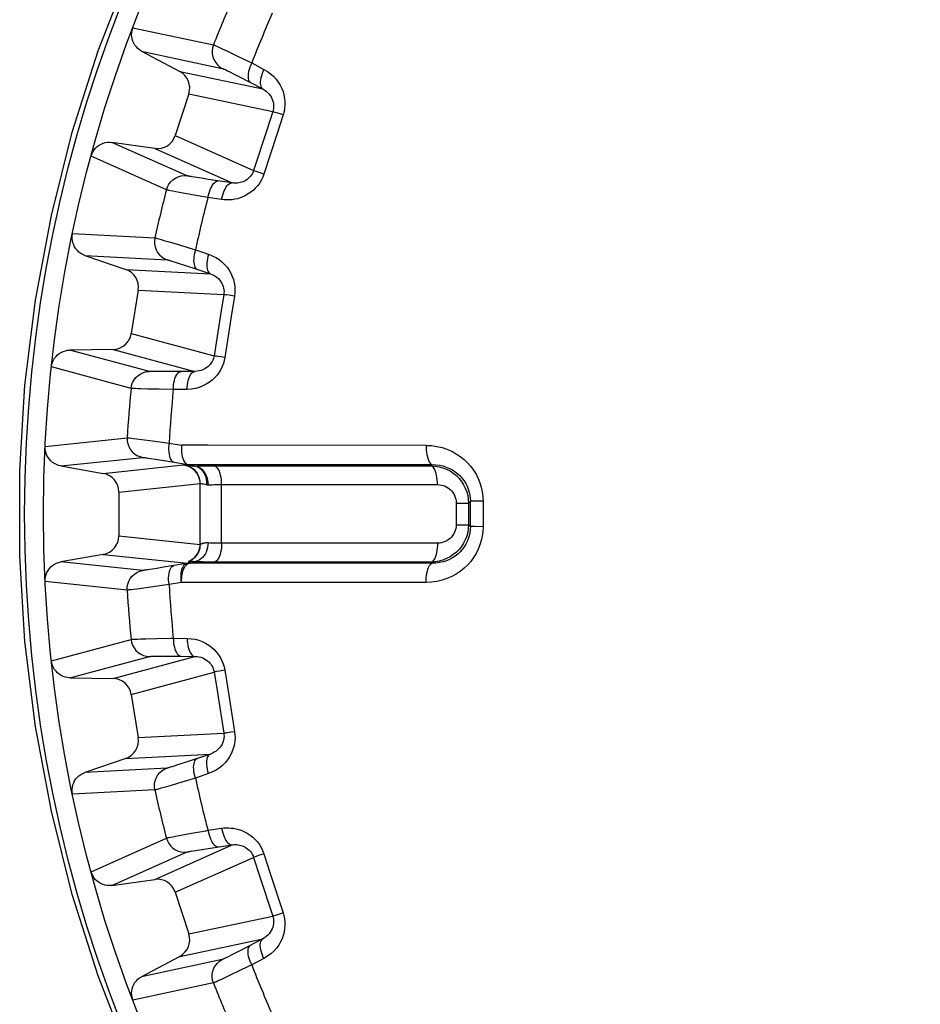
# Model space of a CAD drawing. Units: millimetres. Extents: x -110 to 12, y 0 to 72.
# Drawn here: x -18 to -13, y 12 to 17 of the extents above; entities that cross this region are included whole.
import ezdxf

# ---------------------------------------------------------------- set-up
doc = ezdxf.new("R2010")
doc.units = ezdxf.units.MM
doc.header["$LTSCALE"] = 16.335
doc.layers.get('0').update_dxf_attribs({"linetype": 'CONTINUOUS'})

msp = doc.modelspace()

# ---------------------------------------------------------------- linework, layer by layer
at = {"color": 253, "linetype": 'CONTINUOUS'}
for p, q in [((-16.9478, 16.6998), (-16.5201, 16.6094)), ((-16.5081, 16.6044), (-16.4995, 16.6005)), ((-16.9014, 16.576), (-16.474, 16.4846)), ((-16.4995, 16.6005), (-16.4883, 16.5954)), ((-16.4883, 16.5954), (-16.4745, 16.5889)), ((-16.4745, 16.5889), (-16.4491, 16.5768)), ((-16.4491, 16.5768), (-16.3972, 16.5518)), ((-16.3177, 16.5132), (-16.2526, 16.4792)), ((-16.6991, 16.4683), (-16.259, 16.3752)), ((-16.4547, 16.476), (-16.4454, 16.4714)), ((-16.4454, 16.4714), (-16.4342, 16.4658)), ((-16.4342, 16.4658), (-16.4141, 16.4556)), ((-16.4141, 16.4556), (-16.3826, 16.4395)), ((-16.3826, 16.4395), (-16.3319, 16.4132)), ((-16.3319, 16.4132), (-16.259, 16.3752)), ((-16.651, 16.3492), (-16.2061, 16.255)), ((-16.2061, 16.255), (-16.2399, 16.151)), ((-16.1789, 16.247), (-16.1929, 16.2513)), ((-16.151, 16.2383), (-16.185, 16.1336)), ((-16.2399, 16.151), (-16.3075, 15.943)), ((-16.6592, 15.9147), (-17.0587, 16.092)), ((-16.7228, 16.1283), (-16.3075, 15.943)), ((-16.185, 16.1336), (-16.2531, 15.9242)), ((-16.8317, 16.0602), (-16.4209, 15.8768)), ((-16.7698, 15.8409), (-17.169, 16.0191)), ((-16.2531, 15.9242), (-16.2724, 15.9306)), ((-16.6082, 15.9053), (-16.6217, 15.9075)), ((-16.5845, 15.9015), (-16.6082, 15.9053)), ((-16.5486, 15.8959), (-16.5845, 15.9015)), ((-16.4209, 15.8768), (-16.5486, 15.8959)), ((-16.7352, 15.8334), (-16.7475, 15.8358)), ((-16.72, 15.8305), (-16.7352, 15.8334)), ((-16.6817, 15.8234), (-16.72, 15.8305)), ((-16.6232, 15.8128), (-16.6817, 15.8234)), ((-16.5495, 15.7997), (-16.6232, 15.8128)), ((-16.4769, 15.7889), (-16.5495, 15.7997)), ((-17.2677, 15.608), (-16.8311, 15.5856)), ((-16.8184, 15.5826), (-16.8094, 15.5801)), ((-16.8094, 15.5801), (-16.7975, 15.5768)), ((-16.7975, 15.5768), (-16.7828, 15.5725)), ((-16.7828, 15.5725), (-16.7559, 15.5646)), ((-16.7559, 15.5646), (-16.7007, 15.548)), ((-16.6161, 15.5223), (-16.5465, 15.4989)), ((-17.2025, 15.493), (-16.7661, 15.4696)), ((-16.7456, 15.4641), (-16.7357, 15.461)), ((-16.7357, 15.461), (-16.7238, 15.4573)), ((-16.7238, 15.4573), (-16.7023, 15.4504)), ((-16.9858, 15.4183), (-16.5365, 15.3952)), ((-16.7023, 15.4504), (-16.6687, 15.4394)), ((-16.6687, 15.4394), (-16.6145, 15.4214)), ((-16.6145, 15.4214), (-16.5365, 15.3952)), ((-16.9197, 15.3081), (-16.4655, 15.2847)), ((-16.4655, 15.2847), (-16.4826, 15.1767)), ((-16.4374, 15.2811), (-16.4519, 15.2832)), ((-16.4085, 15.2768), (-16.4257, 15.1681)), ((-16.4826, 15.1767), (-16.5169, 14.9607)), ((-16.4257, 15.1681), (-16.4602, 14.9506)), ((-16.956, 15.0788), (-16.5169, 14.9607)), ((-16.8598, 14.8778), (-17.2821, 14.9904)), ((-17.0529, 14.9945), (-16.6185, 14.8776)), ((-16.4602, 14.9506), (-16.4802, 14.954)), ((-16.9575, 14.7875), (-17.3796, 14.9011)), ((-16.8079, 14.8764), (-16.8216, 14.8765)), ((-16.784, 14.8764), (-16.8079, 14.8764)), ((-16.7477, 14.8765), (-16.784, 14.8764)), ((-16.6185, 14.8776), (-16.7477, 14.8765)), ((-16.9221, 14.7856), (-16.9346, 14.786)), ((-16.9067, 14.7851), (-16.9221, 14.7856)), ((-16.8677, 14.784), (-16.9067, 14.7851)), ((-16.8083, 14.7827), (-16.8677, 14.784)), ((-16.7334, 14.7813), (-16.8083, 14.7827)), ((-16.66, 14.7821), (-16.7334, 14.7813)), ((-17.4128, 14.4797), (-16.9781, 14.5258)), ((-16.9651, 14.5248), (-16.9558, 14.5238)), ((-16.9558, 14.5238), (-16.9435, 14.5223)), ((-16.9435, 14.5223), (-16.9284, 14.5204)), ((-16.9284, 14.5204), (-16.9005, 14.5168)), ((-16.9005, 14.5168), (-16.8434, 14.5091)), ((-16.7558, 14.4969), (-16.69, 14.4858)), ((-16.5501, 14.4857), (-16.69, 14.4858)), ((-15.3926, 14.4853), (-16.5501, 14.4857)), ((-17.3304, 14.3762), (-16.8957, 14.4214)), ((-16.8747, 14.4192), (-16.8644, 14.4177)), ((-16.8644, 14.4177), (-16.852, 14.4158)), ((-16.852, 14.4158), (-16.8297, 14.4124)), ((-16.8297, 14.4124), (-16.7948, 14.4068)), ((-17.1047, 14.3364), (-16.6805, 14.3814)), ((-16.7948, 14.4068), (-16.7385, 14.3975)), ((-16.7385, 14.3975), (-16.6569, 14.3837)), ((-16.6562, 14.3836), (-15.3598, 14.3831)), ((-16.635, 14.3773), (-16.6193, 14.3749)), ((-16.5374, 14.3772), (-15.3659, 14.3771)), ((-15.3598, 14.3831), (-15.3659, 14.3771)), ((-17.0222, 14.2379), (-16.5909, 14.2836)), ((-16.5909, 13.96), (-16.5909, 14.2836)), ((-16.4902, 14.2774), (-15.3327, 14.2773)), ((-16.4769, 13.9662), (-16.4769, 14.2775)), ((-15.2336, 14.1793), (-15.1682, 14.1793)), ((-15.2336, 14.1793), (-15.2336, 14.0643)), ((-15.1581, 14.1891), (-15.1682, 14.1793)), ((-15.1682, 14.1793), (-15.1682, 14.0643)), ((-15.1581, 14.0545), (-15.1581, 14.1891)), ((-15.142, 14.1894), (-15.1533, 14.1893)), ((-15.0911, 14.1896), (-15.0911, 14.054)), ((-15.2336, 14.0643), (-15.1682, 14.0643)), ((-15.1682, 14.0643), (-15.1581, 14.0545)), ((-15.0911, 14.054), (-15.1341, 14.0542)), ((-17.0222, 14.0057), (-16.5909, 13.96)), ((-17.1047, 13.9072), (-16.6586, 13.86)), ((-16.8957, 13.8222), (-17.3304, 13.8674)), ((-16.7847, 13.8385), (-16.8206, 13.8327)), ((-16.6639, 13.8587), (-16.7847, 13.8385)), ((-16.6639, 13.8587), (-16.6586, 13.86)), ((-16.6503, 13.8709), (-16.6504, 13.8713)), ((-16.6501, 13.8683), (-16.6502, 13.8686)), ((-16.6502, 13.8684), (-16.6502, 13.8686)), ((-16.6491, 13.8601), (-16.6432, 13.8615)), ((-15.3598, 13.8606), (-16.6491, 13.8601)), ((-16.6473, 13.8718), (-16.646, 13.8727)), ((-16.6255, 13.8678), (-16.6249, 13.8681)), ((-15.3659, 13.8665), (-15.3598, 13.8606)), ((-16.8442, 13.829), (-16.8578, 13.8269)), ((-16.8206, 13.8327), (-16.8442, 13.829)), ((-16.9781, 13.7178), (-17.4128, 13.764)), ((-16.8299, 13.7364), (-16.8889, 13.7284)), ((-16.7558, 13.7467), (-16.8299, 13.7364)), ((-16.69, 13.7578), (-16.7558, 13.7467)), ((-16.2634, 13.758), (-16.69, 13.7578)), ((-15.3926, 13.7583), (-16.2634, 13.758)), ((-16.9428, 13.7214), (-16.9553, 13.7199)), ((-16.9275, 13.7233), (-16.9428, 13.7214)), ((-16.8889, 13.7284), (-16.9275, 13.7233)), ((-17.3796, 13.3425), (-16.9575, 13.4561)), ((-16.9445, 13.4571), (-16.9351, 13.4576)), ((-16.9351, 13.4576), (-16.9228, 13.458)), ((-16.9228, 13.458), (-16.9075, 13.4585)), ((-16.9075, 13.4585), (-16.8795, 13.4593)), ((-16.8795, 13.4593), (-16.8218, 13.4606)), ((-16.7334, 13.4623), (-16.66, 13.4616)), ((-16.8387, 13.3669), (-16.8283, 13.3671)), ((-16.8283, 13.3671), (-16.8158, 13.3672)), ((-16.8158, 13.3672), (-16.7932, 13.3673)), ((-16.7932, 13.3673), (-16.7578, 13.3672)), ((-16.7578, 13.3672), (-16.7007, 13.3668)), ((-17.2821, 13.2532), (-16.8598, 13.3659)), ((-17.0529, 13.2492), (-16.6185, 13.366)), ((-16.7007, 13.3668), (-16.6185, 13.366)), ((-16.956, 13.1648), (-16.5169, 13.2829)), ((-16.5169, 13.2829), (-16.4997, 13.1749)), ((-16.489, 13.2881), (-16.5034, 13.2856)), ((-16.4602, 13.293), (-16.4429, 13.1843)), ((-16.4997, 13.1749), (-16.4655, 12.9589)), ((-16.4429, 13.1843), (-16.4085, 12.9668)), ((-16.9197, 12.9355), (-16.4655, 12.9589)), ((-16.4085, 12.9668), (-16.4286, 12.9638)), ((-16.9858, 12.8253), (-16.5365, 12.8485)), ((-16.5365, 12.8485), (-16.659, 12.8074)), ((-16.6935, 12.7961), (-16.7163, 12.7887)), ((-16.659, 12.8074), (-16.6935, 12.7961)), ((-16.7661, 12.774), (-17.2025, 12.7506)), ((-16.7163, 12.7887), (-16.7294, 12.7846)), ((-16.5465, 12.7447), (-16.6161, 12.7213)), ((-16.6877, 12.6995), (-16.7446, 12.6824)), ((-16.6161, 12.7213), (-16.6877, 12.6995)), ((-16.8311, 12.658), (-17.2677, 12.6356)), ((-16.7446, 12.6824), (-16.782, 12.6714)), ((-16.6932, 12.4181), (-16.6365, 12.4285)), ((-16.5495, 12.4439), (-16.4769, 12.4547)), ((-17.169, 12.2245), (-16.7698, 12.4027)), ((-16.7572, 12.4058), (-16.7479, 12.4077)), ((-16.7479, 12.4077), (-16.7359, 12.4101)), ((-16.7359, 12.4101), (-16.7208, 12.413)), ((-16.7208, 12.413), (-16.6932, 12.4181)), ((-17.0587, 12.1516), (-16.6592, 12.3289)), ((-16.8317, 12.1834), (-16.4209, 12.3668)), ((-16.6385, 12.3333), (-16.6283, 12.335)), ((-16.6283, 12.335), (-16.6159, 12.3371)), ((-16.6159, 12.3371), (-16.5937, 12.3407)), ((-16.5937, 12.3407), (-16.5587, 12.3462)), ((-16.5587, 12.3462), (-16.5022, 12.3547)), ((-16.5022, 12.3547), (-16.4209, 12.3668)), ((-16.7228, 12.1153), (-16.3075, 12.3006)), ((-16.3075, 12.3006), (-16.2737, 12.1966)), ((-16.2808, 12.3101), (-16.2946, 12.3054)), ((-16.2531, 12.3195), (-16.219, 12.2148)), ((-16.2737, 12.1966), (-16.2061, 11.9886)), ((-16.219, 12.2148), (-16.151, 12.0054)), ((-16.651, 11.8945), (-16.2061, 11.9886)), ((-16.151, 12.0054), (-16.1704, 11.9992)), ((-16.6991, 11.7753), (-16.259, 11.8684)), ((-16.259, 11.8684), (-16.3735, 11.8088)), ((-16.3735, 11.8088), (-16.4058, 11.7922)), ((-16.474, 11.759), (-16.9014, 11.6677)), ((-16.4272, 11.7813), (-16.4394, 11.7752)), ((-16.4058, 11.7922), (-16.4272, 11.7813)), ((-16.2526, 11.7644), (-16.3177, 11.7304)), ((-16.3736, 11.7032), (-16.4385, 11.6719)), ((-16.3177, 11.7304), (-16.3736, 11.7032)), ((-16.4877, 11.6486), (-16.499, 11.6433)), ((-16.4737, 11.6551), (-16.4877, 11.6486)), ((-16.4385, 11.6719), (-16.4737, 11.6551)), ((-16.5201, 11.6342), (-16.9478, 11.5438))]:
    msp.add_line(p, q, dxfattribs=at)
at = {"color": 7, "linetype": 'CONTINUOUS'}
for p, q in [((-16.9014, 16.576), (-16.6991, 16.4683)), ((-16.651, 16.3492), (-16.7228, 16.1283)), ((-16.8317, 16.0602), (-17.0587, 16.092)), ((-17.2025, 15.493), (-16.9858, 15.4183)), ((-16.9197, 15.3081), (-16.956, 15.0788)), ((-17.0529, 14.9945), (-17.2821, 14.9904)), ((-17.3304, 14.3762), (-17.1047, 14.3364)), ((-16.6805, 14.3814), (-16.6648, 14.3793)), ((-16.6604, 14.3783), (-16.6648, 14.3793)), ((-16.6193, 14.3749), (-16.6569, 14.3837)), ((-16.6377, 14.3679), (-16.6324, 14.3643)), ((-16.6216, 14.3553), (-16.6166, 14.3501)), ((-17.0222, 14.2379), (-17.0222, 14.0057)), ((-17.1047, 13.9072), (-17.3304, 13.8674)), ((-17.2821, 13.2532), (-17.0529, 13.2492)), ((-16.956, 13.1648), (-16.9197, 12.9355)), ((-16.9858, 12.8253), (-17.2025, 12.7506)), ((-17.0587, 12.1516), (-16.8317, 12.1834)), ((-16.7228, 12.1153), (-16.651, 11.8945)), ((-16.6991, 11.7753), (-16.9014, 11.6677))]:
    msp.add_line(p, q, dxfattribs=at)
for points in [[(-16.9674, 11.2486), (-17.1315, 11.672), (-17.2689, 12.1038), (-17.3797, 12.5449), (-17.4637, 12.9944), (-17.5199, 13.4458), (-17.5478, 13.8979), (-17.5478, 14.3518), (-17.52, 14.8039), (-17.4639, 15.2552), (-17.3799, 15.7046), (-17.2692, 16.1457), (-17.1319, 16.5774), (-16.9679, 17.0007)], [(-16.9014, 16.576), (-16.9117, 16.5823), (-16.921, 16.5896), (-16.9292, 16.5979), (-16.9365, 16.6072), (-16.9428, 16.6175), (-16.9477, 16.6282), (-16.9513, 16.6395), (-16.9535, 16.6513), (-16.9544, 16.663), (-16.9538, 16.6746), (-16.9519, 16.6862), (-16.9486, 16.6977)], [(-17.1684, 16.0213), (-17.1643, 16.0326), (-17.159, 16.043), (-17.1527, 16.0527), (-17.1451, 16.0617), (-17.1363, 16.0699), (-17.1268, 16.0769), (-17.1165, 16.0827), (-17.1054, 16.0874), (-17.0941, 16.0906), (-17.0825, 16.0925), (-17.0708, 16.0929), (-17.0587, 16.092)], [(-17.2025, 15.493), (-17.2137, 15.4977), (-17.224, 15.5034), (-17.2334, 15.5103), (-17.242, 15.5184), (-17.2498, 15.5275), (-17.2564, 15.5374), (-17.2616, 15.548), (-17.2657, 15.5592), (-17.2684, 15.5707), (-17.2697, 15.5822), (-17.2696, 15.5939), (-17.2681, 15.6059)], [(-17.3794, 14.9033), (-17.3771, 14.9151), (-17.3735, 14.9263), (-17.3688, 14.9369), (-17.3627, 14.947), (-17.3553, 14.9564), (-17.347, 14.9648), (-17.3378, 14.9722), (-17.3275, 14.9785), (-17.3168, 14.9835), (-17.3057, 14.9871), (-17.2942, 14.9894), (-17.2821, 14.9904)], [(-17.3304, 14.3762), (-17.3422, 14.3791), (-17.3533, 14.3832), (-17.3636, 14.3885), (-17.3735, 14.3951), (-17.3826, 14.4029), (-17.3906, 14.4117), (-17.3974, 14.4213), (-17.4032, 14.4318), (-17.4077, 14.4427), (-17.4107, 14.4538), (-17.4125, 14.4654), (-17.4129, 14.4774)], [(-16.69, 14.4858), (-16.6906, 14.4732), (-16.6906, 14.4608), (-16.6899, 14.4488), (-16.6884, 14.4372), (-16.6863, 14.4264), (-16.6836, 14.4166), (-16.6802, 14.4077), (-16.6764, 14.4001), (-16.6721, 14.3938), (-16.6674, 14.389), (-16.6624, 14.3856), (-16.6572, 14.3838)], [(-16.6614, 14.3787), (-16.6616, 14.3787), (-16.6615, 14.3787), (-16.6611, 14.3786), (-16.66, 14.3783), (-16.6581, 14.3777), (-16.6556, 14.3768), (-16.6522, 14.3754), (-16.6479, 14.3735), (-16.6429, 14.371), (-16.6377, 14.3679)], [(-16.6324, 14.3643), (-16.6269, 14.3601), (-16.6216, 14.3553)], [(-16.6166, 14.3501), (-16.6118, 14.3443), (-16.6089, 14.3403)], [(-16.5909, 14.2836), (-16.5917, 14.2961), (-16.5941, 14.3083), (-16.5979, 14.32), (-16.6032, 14.3311), (-16.6089, 14.3403)], [(-16.5911, 13.9533), (-16.5918, 13.9466), (-16.593, 13.9399), (-16.5947, 13.9332), (-16.5969, 13.9264), (-16.5996, 13.9197), (-16.6028, 13.9134), (-16.6061, 13.9077), (-16.6097, 13.9024), (-16.6133, 13.8977), (-16.6169, 13.8935), (-16.6205, 13.8897), (-16.624, 13.8865), (-16.6273, 13.8837), (-16.6305, 13.8812), (-16.6335, 13.8791), (-16.6363, 13.8774), (-16.6388, 13.8759), (-16.6411, 13.8747), (-16.6431, 13.8738), (-16.6447, 13.8732), (-16.646, 13.8727)], [(-17.4129, 13.7662), (-17.4125, 13.7782), (-17.4107, 13.7898), (-17.4077, 13.801), (-17.4032, 13.8119), (-17.3974, 13.8224), (-17.3906, 13.832), (-17.3826, 13.8407), (-17.3735, 13.8485), (-17.3636, 13.8551), (-17.3533, 13.8604), (-17.3422, 13.8645), (-17.3304, 13.8674)], [(-16.6639, 13.8587), (-16.6622, 13.859), (-16.6606, 13.8592), (-16.659, 13.8594), (-16.6573, 13.8596), (-16.6557, 13.8598), (-16.6541, 13.8599), (-16.6524, 13.86), (-16.6508, 13.86), (-16.6491, 13.8601)], [(-16.6504, 13.8713), (-16.6496, 13.8715), (-16.6489, 13.8718), (-16.6482, 13.872), (-16.6475, 13.8723), (-16.6468, 13.8725), (-16.646, 13.8727)], [(-17.2821, 13.2532), (-17.2942, 13.2542), (-17.3057, 13.2565), (-17.3168, 13.2601), (-17.3275, 13.2651), (-17.3378, 13.2715), (-17.347, 13.2788), (-17.3553, 13.2872), (-17.3627, 13.2967), (-17.3688, 13.3067), (-17.3735, 13.3173), (-17.3771, 13.3285), (-17.3794, 13.3403)], [(-17.2681, 12.6378), (-17.2696, 12.6497), (-17.2697, 12.6614), (-17.2684, 12.6729), (-17.2657, 12.6844), (-17.2616, 12.6957), (-17.2564, 12.7062), (-17.2498, 12.7161), (-17.242, 12.7253), (-17.2334, 12.7333), (-17.224, 12.7402), (-17.2137, 12.746), (-17.2025, 12.7506)], [(-17.0587, 12.1516), (-17.0708, 12.1507), (-17.0825, 12.1512), (-17.0941, 12.153), (-17.1054, 12.1563), (-17.1165, 12.1609), (-17.1268, 12.1667), (-17.1363, 12.1737), (-17.1451, 12.1819), (-17.1527, 12.1909), (-17.159, 12.2006), (-17.1643, 12.2111), (-17.1684, 12.2224)], [(-16.9486, 11.5459), (-16.9519, 11.5575), (-16.9538, 11.569), (-16.9544, 11.5806), (-16.9535, 11.5924), (-16.9513, 11.6041), (-16.9477, 11.6154), (-16.9428, 11.6261), (-16.9365, 11.6364), (-16.9292, 11.6457), (-16.921, 11.654), (-16.9117, 11.6613), (-16.9014, 11.6677)]]:
    msp.add_lwpolyline(points, dxfattribs=at)
at = {"color": 253, "linetype": 'CONTINUOUS'}
for points in [[(-16.5201, 16.6094), (-16.5248, 16.5939), (-16.5269, 16.5779), (-16.5264, 16.5618), (-16.5233, 16.5459), (-16.5177, 16.5308), (-16.5098, 16.5167), (-16.4996, 16.5041), (-16.4876, 16.4934), (-16.474, 16.4846)], [(-16.5201, 16.6094), (-16.5193, 16.6091), (-16.5181, 16.6087), (-16.5164, 16.608), (-16.5142, 16.6071), (-16.5114, 16.6059), (-16.5081, 16.6044)], [(-16.3972, 16.5518), (-16.3288, 16.5186), (-16.3177, 16.5132)], [(-16.3177, 16.5132), (-16.3229, 16.5018), (-16.3274, 16.4904), (-16.3311, 16.4791), (-16.334, 16.4681), (-16.3359, 16.4576), (-16.3369, 16.4476), (-16.337, 16.4385), (-16.3361, 16.4303), (-16.3343, 16.4231), (-16.3316, 16.4171), (-16.328, 16.4123), (-16.3236, 16.4089)], [(-16.474, 16.4846), (-16.4735, 16.4845), (-16.4725, 16.4842), (-16.4712, 16.4836), (-16.4696, 16.4829), (-16.4675, 16.482), (-16.465, 16.4809), (-16.4621, 16.4795), (-16.4586, 16.4779), (-16.4547, 16.476)], [(-16.2526, 16.4792), (-16.2578, 16.4679), (-16.2624, 16.4565), (-16.2661, 16.4452), (-16.269, 16.4342), (-16.2709, 16.4237), (-16.272, 16.4137), (-16.2721, 16.4046), (-16.2713, 16.3964), (-16.2695, 16.3893), (-16.2668, 16.3833), (-16.2633, 16.3786), (-16.259, 16.3752)], [(-16.2526, 16.4792), (-16.2341, 16.4681), (-16.2173, 16.4558), (-16.2021, 16.4424), (-16.1886, 16.4277), (-16.1767, 16.4119), (-16.1665, 16.3955), (-16.1582, 16.3785), (-16.1515, 16.361), (-16.1466, 16.3434), (-16.1433, 16.3256), (-16.1417, 16.3078), (-16.1417, 16.2901), (-16.1432, 16.2726), (-16.1463, 16.2554), (-16.151, 16.2383)], [(-16.259, 16.3752), (-16.2496, 16.3698), (-16.2409, 16.3636), (-16.2331, 16.3567), (-16.2261, 16.3493), (-16.22, 16.3415), (-16.2147, 16.3333), (-16.2104, 16.3248), (-16.2069, 16.3161), (-16.2043, 16.3073), (-16.2026, 16.2984), (-16.2017, 16.2896), (-16.2016, 16.2808), (-16.2023, 16.272), (-16.2038, 16.2634), (-16.2061, 16.255)], [(-16.1929, 16.2513), (-16.1981, 16.2529), (-16.2021, 16.254), (-16.2048, 16.2547), (-16.2061, 16.255)], [(-16.151, 16.2383), (-16.1611, 16.2414), (-16.1789, 16.247)], [(-16.3075, 15.943), (-16.3104, 15.9352), (-16.3141, 15.9276), (-16.3184, 15.9203), (-16.3235, 15.9133), (-16.3293, 15.9067), (-16.3355, 15.9007), (-16.3422, 15.8954), (-16.3492, 15.8907), (-16.3563, 15.8867), (-16.3636, 15.8834), (-16.3709, 15.8807), (-16.3783, 15.8786), (-16.3856, 15.8771), (-16.3928, 15.8761), (-16.4, 15.8756), (-16.4071, 15.8756), (-16.414, 15.876), (-16.4209, 15.8768)], [(-16.2724, 15.9306), (-16.2883, 15.936), (-16.2946, 15.9382), (-16.2998, 15.94), (-16.3037, 15.9415), (-16.3063, 15.9425), (-16.3075, 15.943)], [(-16.7698, 15.8409), (-16.7645, 15.8561), (-16.7568, 15.8703), (-16.7469, 15.8831), (-16.7351, 15.8941), (-16.7217, 15.9031), (-16.707, 15.9098), (-16.6914, 15.914), (-16.6753, 15.9157), (-16.6592, 15.9147)], [(-16.6217, 15.9075), (-16.6331, 15.9094), (-16.638, 15.9103), (-16.6424, 15.9111), (-16.6462, 15.9118), (-16.6495, 15.9124), (-16.6522, 15.913), (-16.6545, 15.9134), (-16.6563, 15.9139), (-16.6577, 15.9142), (-16.6587, 15.9145), (-16.6592, 15.9147)], [(-16.5495, 15.7997), (-16.5471, 15.812), (-16.544, 15.8238), (-16.5404, 15.8351), (-16.5362, 15.8457), (-16.5316, 15.8554), (-16.5265, 15.864), (-16.5212, 15.8715), (-16.5157, 15.8776), (-16.51, 15.8824), (-16.5043, 15.8856), (-16.4986, 15.8874), (-16.493, 15.8875)], [(-16.2531, 15.9242), (-16.259, 15.9082), (-16.2663, 15.8929), (-16.2749, 15.8783), (-16.2851, 15.8642), (-16.2966, 15.8508), (-16.3089, 15.8386), (-16.3219, 15.8279), (-16.3358, 15.8184), (-16.3499, 15.8101), (-16.3642, 15.8033), (-16.3787, 15.7978), (-16.3932, 15.7934), (-16.4075, 15.7902), (-16.4217, 15.7881), (-16.4358, 15.7869), (-16.4497, 15.7866), (-16.4634, 15.7873), (-16.4769, 15.7889)], [(-16.4769, 15.7889), (-16.4745, 15.8012), (-16.4714, 15.8131), (-16.4678, 15.8244), (-16.4637, 15.835), (-16.4591, 15.8447), (-16.4541, 15.8533), (-16.4488, 15.8608), (-16.4433, 15.8669), (-16.4377, 15.8716), (-16.432, 15.8749), (-16.4264, 15.8767), (-16.4209, 15.8768)], [(-16.7475, 15.8358), (-16.7569, 15.8377), (-16.7605, 15.8385), (-16.7635, 15.8392), (-16.7659, 15.8398), (-16.7677, 15.8402), (-16.769, 15.8406), (-16.7698, 15.8409)], [(-16.8311, 15.5856), (-16.8333, 15.5696), (-16.8329, 15.5535), (-16.8299, 15.5376), (-16.8243, 15.5224), (-16.8164, 15.5084), (-16.8064, 15.4957), (-16.7944, 15.4849), (-16.7809, 15.4761), (-16.7661, 15.4696)], [(-16.8311, 15.5856), (-16.8303, 15.5855), (-16.829, 15.5853), (-16.8272, 15.5849), (-16.8249, 15.5843), (-16.822, 15.5836), (-16.8184, 15.5826)], [(-16.7007, 15.548), (-16.6279, 15.5259), (-16.6161, 15.5223)], [(-16.6161, 15.5223), (-16.6195, 15.5103), (-16.6222, 15.4983), (-16.624, 15.4866), (-16.6251, 15.4752), (-16.6254, 15.4645), (-16.6249, 15.4545), (-16.6235, 15.4455), (-16.6213, 15.4375), (-16.6184, 15.4307), (-16.6148, 15.4252), (-16.6105, 15.4211), (-16.6056, 15.4184)], [(-16.7661, 15.4696), (-16.7655, 15.4696), (-16.7645, 15.4694), (-16.7631, 15.4691), (-16.7614, 15.4686), (-16.7592, 15.4681), (-16.7566, 15.4673), (-16.7534, 15.4664), (-16.7498, 15.4653), (-16.7456, 15.4641)], [(-16.5465, 15.4989), (-16.5499, 15.4869), (-16.5526, 15.4749), (-16.5545, 15.4632), (-16.5556, 15.4519), (-16.5559, 15.4412), (-16.5554, 15.4312), (-16.5541, 15.4222), (-16.552, 15.4142), (-16.5491, 15.4074), (-16.5456, 15.4019), (-16.5413, 15.3978), (-16.5365, 15.3952)], [(-16.5465, 15.4989), (-16.5265, 15.4908), (-16.508, 15.4813), (-16.4909, 15.4705), (-16.4752, 15.4581), (-16.461, 15.4443), (-16.4484, 15.4297), (-16.4375, 15.4143), (-16.4282, 15.398), (-16.4205, 15.3813), (-16.4145, 15.3643), (-16.4102, 15.3469), (-16.4074, 15.3294), (-16.4062, 15.312), (-16.4065, 15.2945), (-16.4085, 15.2768)], [(-16.5365, 15.3952), (-16.5264, 15.3913), (-16.5169, 15.3865), (-16.5081, 15.381), (-16.5, 15.3748), (-16.4927, 15.368), (-16.4863, 15.3607), (-16.4807, 15.353), (-16.4759, 15.345), (-16.4719, 15.3367), (-16.4688, 15.3282), (-16.4666, 15.3196), (-16.4651, 15.3109), (-16.4644, 15.3021), (-16.4646, 15.2934), (-16.4655, 15.2847)], [(-16.4519, 15.2832), (-16.4573, 15.2839), (-16.4614, 15.2844), (-16.4642, 15.2847), (-16.4655, 15.2847)], [(-16.4085, 15.2768), (-16.4189, 15.2784), (-16.4374, 15.2811)], [(-16.4602, 14.9506), (-16.4631, 14.935), (-16.4676, 14.9195), (-16.4736, 14.9041), (-16.4813, 14.8885), (-16.4904, 14.873), (-16.5011, 14.8584), (-16.5133, 14.8446), (-16.5269, 14.8316), (-16.542, 14.8199), (-16.5586, 14.8094), (-16.5766, 14.8002), (-16.5958, 14.7928), (-16.6161, 14.7874), (-16.6375, 14.7838), (-16.66, 14.7821)], [(-16.5169, 14.9607), (-16.5184, 14.9531), (-16.5206, 14.9454), (-16.5237, 14.9376), (-16.5275, 14.9299), (-16.5321, 14.9223), (-16.5376, 14.915), (-16.5437, 14.9082), (-16.5507, 14.9019), (-16.5583, 14.896), (-16.5668, 14.8909), (-16.5759, 14.8864), (-16.5857, 14.8827), (-16.5962, 14.88), (-16.6071, 14.8783), (-16.6185, 14.8776)], [(-16.4802, 14.954), (-16.4968, 14.9568), (-16.5034, 14.958), (-16.5088, 14.959), (-16.5128, 14.9598), (-16.5156, 14.9604), (-16.5169, 14.9607)], [(-16.9575, 14.7875), (-16.9546, 14.8034), (-16.9493, 14.8187), (-16.9415, 14.8328), (-16.9315, 14.8455), (-16.9197, 14.8565), (-16.9062, 14.8654), (-16.8915, 14.872), (-16.8759, 14.8762), (-16.8598, 14.8778)], [(-16.8216, 14.8765), (-16.8332, 14.8766), (-16.8382, 14.8767), (-16.8426, 14.8768), (-16.8465, 14.8769), (-16.8498, 14.877), (-16.8527, 14.8771), (-16.8549, 14.8772), (-16.8568, 14.8774), (-16.8582, 14.8775), (-16.8592, 14.8776), (-16.8598, 14.8778)], [(-16.7334, 14.7813), (-16.733, 14.7938), (-16.7318, 14.806), (-16.73, 14.8178), (-16.7275, 14.8289), (-16.7245, 14.8392), (-16.7208, 14.8485), (-16.7168, 14.8567), (-16.7122, 14.8636), (-16.7074, 14.8692), (-16.7022, 14.8733), (-16.6969, 14.8759), (-16.6914, 14.8769)], [(-16.66, 14.7821), (-16.6596, 14.7945), (-16.6584, 14.8067), (-16.6566, 14.8185), (-16.6542, 14.8296), (-16.6512, 14.8399), (-16.6476, 14.8492), (-16.6436, 14.8574), (-16.6391, 14.8643), (-16.6343, 14.8699), (-16.6292, 14.874), (-16.6239, 14.8766), (-16.6185, 14.8776)], [(-16.9346, 14.786), (-16.9442, 14.7865), (-16.9479, 14.7867), (-16.951, 14.7869), (-16.9535, 14.787), (-16.9553, 14.7872), (-16.9567, 14.7874), (-16.9575, 14.7875)], [(-16.9781, 14.5258), (-16.9773, 14.5259), (-16.9759, 14.5258), (-16.9741, 14.5257), (-16.9718, 14.5255), (-16.9688, 14.5252), (-16.9651, 14.5248)], [(-16.9781, 14.5258), (-16.9778, 14.5097), (-16.9748, 14.4938), (-16.9694, 14.4786), (-16.9615, 14.4645), (-16.9515, 14.4518), (-16.9396, 14.4409), (-16.9261, 14.4321), (-16.9114, 14.4255), (-16.8957, 14.4214)], [(-16.8434, 14.5091), (-16.7681, 14.4986), (-16.7558, 14.4969)], [(-16.7558, 14.4969), (-16.7573, 14.4845), (-16.7581, 14.4723), (-16.7581, 14.4604), (-16.7574, 14.449), (-16.756, 14.4384), (-16.7539, 14.4286), (-16.7511, 14.4199), (-16.7477, 14.4123), (-16.7438, 14.4061), (-16.7394, 14.4012), (-16.7345, 14.3978), (-16.7293, 14.3959)], [(-15.3926, 14.4853), (-15.3636, 14.4839), (-15.3355, 14.48), (-15.3085, 14.4738), (-15.2823, 14.4651), (-15.257, 14.4541), (-15.2334, 14.4412), (-15.2115, 14.4266), (-15.1911, 14.4102), (-15.1725, 14.3925), (-15.1558, 14.3734), (-15.1408, 14.3531), (-15.1278, 14.3318), (-15.1167, 14.3098), (-15.1076, 14.2868), (-15.1005, 14.2633), (-15.0953, 14.2394), (-15.0922, 14.2148), (-15.0911, 14.1896)], [(-15.3926, 14.4853), (-15.3925, 14.4725), (-15.3917, 14.4599), (-15.3904, 14.4476), (-15.3886, 14.436), (-15.3862, 14.4251), (-15.3834, 14.4151), (-15.3802, 14.4063), (-15.3766, 14.3987), (-15.3727, 14.3925), (-15.3685, 14.3878), (-15.3642, 14.3846), (-15.3598, 14.3831)], [(-16.8957, 14.4214), (-16.8952, 14.4215), (-16.8942, 14.4215), (-16.8928, 14.4214), (-16.8909, 14.4212), (-16.8887, 14.421), (-16.886, 14.4206), (-16.8827, 14.4202), (-16.879, 14.4197), (-16.8747, 14.4192)], [(-16.664, 14.3776), (-16.6721, 14.3797), (-16.6805, 14.3814)], [(-16.6648, 14.3793), (-16.6704, 14.3807), (-16.6734, 14.3816), (-16.6736, 14.3821), (-16.6712, 14.3821), (-16.6661, 14.3816), (-16.6584, 14.3806), (-16.648, 14.3792), (-16.635, 14.3773)], [(-16.6025, 14.3286), (-16.6058, 14.3342), (-16.6096, 14.3397), (-16.6138, 14.345), (-16.6185, 14.3502), (-16.6237, 14.3551), (-16.6293, 14.3597), (-16.6354, 14.364), (-16.6419, 14.3681), (-16.6488, 14.3717), (-16.6562, 14.3748), (-16.664, 14.3776)], [(-16.6223, 14.3756), (-16.6074, 14.3761), (-16.5914, 14.3765), (-16.5745, 14.3769), (-16.5565, 14.3771), (-16.5374, 14.3772)], [(-16.5469, 14.2758), (-16.5477, 14.2884), (-16.5498, 14.3008), (-16.553, 14.3128), (-16.5574, 14.3242), (-16.5629, 14.3349), (-16.5694, 14.3446), (-16.5767, 14.3532), (-16.5848, 14.3605), (-16.5936, 14.3665), (-16.6029, 14.3711), (-16.6125, 14.3741), (-16.6223, 14.3756)], [(-16.5548, 14.2764), (-16.555, 14.2921), (-16.5572, 14.3073), (-16.5615, 14.3218), (-16.5675, 14.3352), (-16.5753, 14.3471), (-16.5847, 14.3573), (-16.5953, 14.3654), (-16.6069, 14.3713), (-16.6193, 14.3749)], [(-16.4769, 14.2775), (-16.4773, 14.29), (-16.4783, 14.3024), (-16.48, 14.3144), (-16.4823, 14.3258), (-16.4852, 14.3364), (-16.4886, 14.3461), (-16.4926, 14.3547), (-16.4969, 14.3621), (-16.5017, 14.3681), (-16.5067, 14.3727), (-16.512, 14.3758), (-16.5173, 14.3773)], [(-15.3659, 14.3771), (-15.3448, 14.3758), (-15.324, 14.3723), (-15.3038, 14.3666), (-15.2843, 14.359), (-15.2658, 14.3494), (-15.2485, 14.3379), (-15.2325, 14.3248), (-15.218, 14.3101), (-15.2052, 14.2941), (-15.1941, 14.2768), (-15.1849, 14.2586), (-15.1777, 14.2395), (-15.1724, 14.2198), (-15.1692, 14.1997), (-15.1682, 14.1793)], [(-15.3327, 14.2773), (-15.333, 14.2898), (-15.3339, 14.3022), (-15.3352, 14.3142), (-15.3371, 14.3256), (-15.3395, 14.3363), (-15.3423, 14.346), (-15.3456, 14.3546), (-15.3492, 14.3619), (-15.3531, 14.368), (-15.3572, 14.3725), (-15.3615, 14.3756), (-15.3659, 14.3771)], [(-15.3598, 14.3831), (-15.3404, 14.3824), (-15.3215, 14.38), (-15.3032, 14.3759), (-15.2856, 14.3703), (-15.2688, 14.3632), (-15.253, 14.3548), (-15.2383, 14.3452), (-15.2247, 14.3346), (-15.2123, 14.3229), (-15.2011, 14.3103), (-15.1912, 14.297), (-15.1825, 14.283), (-15.1751, 14.2684), (-15.1691, 14.2534), (-15.1643, 14.2378), (-15.1609, 14.2219), (-15.1588, 14.2056), (-15.1581, 14.1891)], [(-16.5909, 14.2836), (-16.591, 14.289), (-16.5915, 14.2946), (-16.5924, 14.3002), (-16.5936, 14.3058), (-16.5952, 14.3115), (-16.5972, 14.3173), (-16.5996, 14.323), (-16.6025, 14.3286)], [(-16.5909, 14.2836), (-16.5891, 14.2836), (-16.5856, 14.283), (-16.5804, 14.2821), (-16.5735, 14.2806), (-16.5649, 14.2788), (-16.5548, 14.2764)], [(-16.5548, 14.2764), (-16.5535, 14.2762), (-16.5523, 14.276), (-16.551, 14.2758), (-16.5497, 14.2757), (-16.5483, 14.2757), (-16.5469, 14.2758)], [(-16.5469, 14.2758), (-16.5371, 14.2763), (-16.5264, 14.2767), (-16.515, 14.277), (-16.5029, 14.2773), (-16.4902, 14.2774)], [(-15.3327, 14.2773), (-15.3221, 14.2767), (-15.3117, 14.2751), (-15.3017, 14.2724), (-15.292, 14.2687), (-15.2826, 14.264), (-15.2739, 14.2584), (-15.2659, 14.2519), (-15.2586, 14.2446), (-15.2522, 14.2367), (-15.2466, 14.2281), (-15.242, 14.219), (-15.2383, 14.2095), (-15.2357, 14.1997), (-15.2342, 14.1897), (-15.2336, 14.1793)], [(-15.1533, 14.1893), (-15.1566, 14.1892), (-15.1581, 14.1891)], [(-15.0911, 14.1896), (-15.1032, 14.1896), (-15.142, 14.1894)], [(-15.0911, 14.054), (-15.0922, 14.029), (-15.0953, 14.0046), (-15.1004, 13.9807), (-15.1075, 13.9571), (-15.1167, 13.934), (-15.1278, 13.9119), (-15.1408, 13.8906), (-15.1557, 13.8703), (-15.1724, 13.8512), (-15.191, 13.8335), (-15.2114, 13.8171), (-15.2333, 13.8025), (-15.2569, 13.7896), (-15.2821, 13.7786), (-15.3084, 13.7699), (-15.3354, 13.7636), (-15.3635, 13.7598), (-15.3926, 13.7583)], [(-15.1682, 14.0643), (-15.1692, 14.044), (-15.1724, 14.0238), (-15.1777, 14.0041), (-15.1849, 13.985), (-15.1941, 13.9668), (-15.2052, 13.9495), (-15.218, 13.9335), (-15.2325, 13.9188), (-15.2485, 13.9057), (-15.2658, 13.8943), (-15.2843, 13.8847), (-15.3038, 13.877), (-15.324, 13.8714), (-15.3448, 13.8679), (-15.3659, 13.8665)], [(-15.1581, 14.0545), (-15.1588, 14.0382), (-15.1609, 14.022), (-15.1643, 14.006), (-15.169, 13.9904), (-15.1751, 13.9753), (-15.1825, 13.9607), (-15.1911, 13.9467), (-15.2011, 13.9334), (-15.2123, 13.9208), (-15.2247, 13.9091), (-15.2382, 13.8984), (-15.2529, 13.8888), (-15.2687, 13.8804), (-15.2855, 13.8733), (-15.3031, 13.8677), (-15.3215, 13.8636), (-15.3404, 13.8612), (-15.3598, 13.8606)], [(-15.2336, 14.0643), (-15.2342, 14.0539), (-15.2357, 14.0439), (-15.2383, 14.0342), (-15.242, 14.0247), (-15.2466, 14.0155), (-15.2522, 14.007), (-15.2586, 13.999), (-15.2659, 13.9917), (-15.2739, 13.9853), (-15.2826, 13.9797), (-15.292, 13.9749), (-15.3017, 13.9712), (-15.3117, 13.9686), (-15.3221, 13.967), (-15.3327, 13.9664)], [(-15.1341, 14.0542), (-15.1484, 14.0543), (-15.1533, 14.0544), (-15.1566, 14.0544), (-15.1581, 14.0545)], [(-16.6277, 13.8852), (-16.6227, 13.8895), (-16.6179, 13.8941), (-16.6134, 13.8991), (-16.6092, 13.9044), (-16.6054, 13.9101), (-16.6021, 13.9157), (-16.5992, 13.9216), (-16.5963, 13.9289), (-16.5936, 13.9379), (-16.5916, 13.9482), (-16.5907, 13.96)], [(-16.5487, 13.968), (-16.5495, 13.9554), (-16.5516, 13.9429), (-16.5549, 13.9309), (-16.5593, 13.9195), (-16.5649, 13.9089), (-16.5714, 13.8992), (-16.5789, 13.8906), (-16.5871, 13.8832), (-16.5959, 13.8772), (-16.6053, 13.8726), (-16.615, 13.8696), (-16.6249, 13.8681)], [(-16.5487, 13.968), (-16.5528, 13.9681), (-16.5568, 13.968), (-16.5607, 13.9678), (-16.5645, 13.9674), (-16.5681, 13.9668), (-16.5715, 13.9661), (-16.5748, 13.9653), (-16.5778, 13.9643), (-16.5807, 13.9634), (-16.5833, 13.9625), (-16.5855, 13.9617), (-16.5875, 13.961), (-16.589, 13.9605), (-16.5902, 13.9602), (-16.5909, 13.96)], [(-15.3327, 13.9664), (-16.4906, 13.9662), (-16.5037, 13.9664), (-16.5162, 13.9666), (-16.5279, 13.967), (-16.5387, 13.9674), (-16.5487, 13.968)], [(-16.4769, 13.9662), (-16.4773, 13.9536), (-16.4783, 13.9412), (-16.48, 13.9293), (-16.4823, 13.9179), (-16.4852, 13.9072), (-16.4886, 13.8975), (-16.4926, 13.8889), (-16.4969, 13.8816), (-16.5017, 13.8755), (-16.5067, 13.871), (-16.512, 13.8679), (-16.5173, 13.8663)], [(-15.3327, 13.9664), (-15.333, 13.9538), (-15.3339, 13.9414), (-15.3352, 13.9294), (-15.3371, 13.918), (-15.3395, 13.9074), (-15.3423, 13.8977), (-15.3456, 13.8891), (-15.3492, 13.8817), (-15.3531, 13.8757), (-15.3572, 13.8711), (-15.3615, 13.868), (-15.3659, 13.8665)], [(-16.7558, 13.7467), (-16.7573, 13.7591), (-16.7581, 13.7714), (-16.7581, 13.7832), (-16.7574, 13.7946), (-16.756, 13.8052), (-16.7539, 13.815), (-16.7511, 13.8237), (-16.7477, 13.8313), (-16.7438, 13.8375), (-16.7394, 13.8424), (-16.7345, 13.8458), (-16.7293, 13.8477)], [(-16.69, 13.7578), (-16.6912, 13.7669), (-16.6919, 13.7756), (-16.6923, 13.7839), (-16.6924, 13.7917), (-16.6921, 13.799), (-16.6916, 13.8058), (-16.6909, 13.8121), (-16.69, 13.8179), (-16.6889, 13.8232), (-16.6877, 13.828), (-16.6864, 13.8323), (-16.6849, 13.8363), (-16.6834, 13.8399), (-16.6817, 13.8432), (-16.6798, 13.8464), (-16.6777, 13.8493), (-16.6754, 13.852), (-16.6729, 13.8543), (-16.6701, 13.8563), (-16.6671, 13.8578), (-16.6639, 13.8587)], [(-16.69, 13.7578), (-16.6898, 13.7706), (-16.6888, 13.7832), (-16.6873, 13.7955), (-16.685, 13.8071), (-16.6821, 13.818), (-16.6786, 13.828), (-16.6746, 13.8368), (-16.6701, 13.8444), (-16.6652, 13.8506), (-16.6601, 13.8553), (-16.6547, 13.8585), (-16.6491, 13.8601)], [(-16.6586, 13.86), (-16.6584, 13.86), (-16.6581, 13.8601), (-16.6579, 13.8602), (-16.6576, 13.8603), (-16.6574, 13.8604), (-16.6571, 13.8605), (-16.6569, 13.8606), (-16.6567, 13.8607), (-16.6565, 13.8608), (-16.6562, 13.8609), (-16.656, 13.861), (-16.6558, 13.8611), (-16.6556, 13.8612), (-16.6554, 13.8613), (-16.6551, 13.8614), (-16.6549, 13.8616), (-16.6547, 13.8617), (-16.6545, 13.8618), (-16.6543, 13.8619), (-16.6541, 13.8621), (-16.654, 13.8622), (-16.6538, 13.8623), (-16.6536, 13.8625), (-16.6534, 13.8626), (-16.6532, 13.8628), (-16.6531, 13.8629), (-16.6529, 13.8631), (-16.6527, 13.8632), (-16.6526, 13.8634), (-16.6524, 13.8635), (-16.6523, 13.8637), (-16.6521, 13.8639), (-16.652, 13.864), (-16.6519, 13.8642), (-16.6517, 13.8644), (-16.6516, 13.8646), (-16.6515, 13.8648), (-16.6514, 13.865), (-16.6513, 13.8651), (-16.6512, 13.8653), (-16.651, 13.8655), (-16.651, 13.8657), (-16.6509, 13.866), (-16.6508, 13.8662), (-16.6507, 13.8664), (-16.6506, 13.8666), (-16.6505, 13.8669), (-16.6505, 13.8671), (-16.6504, 13.8673), (-16.6504, 13.8676), (-16.6503, 13.8678), (-16.6503, 13.8681), (-16.6502, 13.8684)], [(-16.6586, 13.86), (-16.657, 13.8602), (-16.6554, 13.8605), (-16.6537, 13.8607), (-16.6521, 13.8608), (-16.6505, 13.861), (-16.6488, 13.8611), (-16.6472, 13.8612), (-16.6455, 13.8613), (-16.6439, 13.8613)], [(-16.6504, 13.8713), (-16.6444, 13.8742), (-16.6386, 13.8775), (-16.633, 13.8812), (-16.6277, 13.8852)], [(-16.6502, 13.8686), (-16.6502, 13.8689), (-16.6502, 13.8692), (-16.6502, 13.8694), (-16.6502, 13.8697), (-16.6502, 13.87), (-16.6503, 13.8703), (-16.6503, 13.8706), (-16.6503, 13.8709)], [(-16.6502, 13.8686), (-16.6501, 13.869), (-16.6497, 13.8696), (-16.6491, 13.8702), (-16.6483, 13.8709), (-16.6473, 13.8718)], [(-16.6435, 13.8683), (-16.6467, 13.8681), (-16.6479, 13.868), (-16.6489, 13.868), (-16.6496, 13.8681), (-16.6501, 13.8683)], [(-16.6249, 13.8681), (-16.6276, 13.8684), (-16.6302, 13.8686), (-16.6327, 13.8687), (-16.6352, 13.8687), (-16.6374, 13.8687), (-16.6396, 13.8686), (-16.6416, 13.8685), (-16.6435, 13.8683)], [(-16.6432, 13.8615), (-16.6425, 13.8616), (-16.6419, 13.8618), (-16.6412, 13.862), (-16.6406, 13.8621), (-16.6399, 13.8623), (-16.6393, 13.8625), (-16.6387, 13.8627), (-16.638, 13.8629), (-16.6374, 13.8631), (-16.6367, 13.8633), (-16.6361, 13.8635), (-16.6355, 13.8637), (-16.6348, 13.8639), (-16.6342, 13.8641), (-16.6335, 13.8644), (-16.6329, 13.8646), (-16.6323, 13.8648), (-16.6316, 13.8651), (-16.631, 13.8653), (-16.6304, 13.8656), (-16.6298, 13.8659), (-16.6291, 13.8661), (-16.6285, 13.8664), (-16.6279, 13.8667), (-16.6273, 13.867), (-16.6267, 13.8672), (-16.6261, 13.8675), (-16.6255, 13.8678)], [(-15.3659, 13.8665), (-16.5381, 13.8664), (-16.5577, 13.8665), (-16.5762, 13.8668), (-16.5935, 13.8671), (-16.6098, 13.8676), (-16.6249, 13.8681)], [(-15.3926, 13.7583), (-15.3925, 13.7711), (-15.3917, 13.7837), (-15.3904, 13.796), (-15.3886, 13.8077), (-15.3862, 13.8186), (-15.3834, 13.8285), (-15.3802, 13.8374), (-15.3766, 13.845), (-15.3727, 13.8512), (-15.3685, 13.8559), (-15.3642, 13.859), (-15.3598, 13.8606)], [(-16.9781, 13.7178), (-16.9778, 13.7339), (-16.9748, 13.7498), (-16.9694, 13.765), (-16.9615, 13.7791), (-16.9515, 13.7918), (-16.9396, 13.8027), (-16.9261, 13.8116), (-16.9114, 13.8181), (-16.8957, 13.8222)], [(-16.8578, 13.8269), (-16.8693, 13.8252), (-16.8742, 13.8245), (-16.8786, 13.8239), (-16.8824, 13.8234), (-16.8858, 13.823), (-16.8886, 13.8227), (-16.8908, 13.8224), (-16.8927, 13.8223), (-16.8941, 13.8222), (-16.8951, 13.8221), (-16.8957, 13.8222)], [(-16.9553, 13.7199), (-16.9648, 13.7188), (-16.9685, 13.7184), (-16.9716, 13.7181), (-16.974, 13.7179), (-16.9759, 13.7178), (-16.9772, 13.7178), (-16.9781, 13.7178)], [(-16.9575, 13.4561), (-16.9567, 13.4563), (-16.9554, 13.4564), (-16.9536, 13.4566), (-16.9512, 13.4568), (-16.9482, 13.4569), (-16.9445, 13.4571)], [(-16.9575, 13.4561), (-16.9546, 13.4402), (-16.9493, 13.425), (-16.9415, 13.4108), (-16.9315, 13.3981), (-16.9197, 13.3871), (-16.9062, 13.3782), (-16.8915, 13.3716), (-16.8759, 13.3675), (-16.8598, 13.3659)], [(-16.8218, 13.4606), (-16.7458, 13.4621), (-16.7334, 13.4623)], [(-16.7334, 13.4623), (-16.733, 13.4498), (-16.7318, 13.4376), (-16.73, 13.4259), (-16.7275, 13.4148), (-16.7245, 13.4045), (-16.7208, 13.3952), (-16.7168, 13.387), (-16.7122, 13.38), (-16.7074, 13.3745), (-16.7022, 13.3704), (-16.6969, 13.3678), (-16.6914, 13.3667)], [(-16.6601, 13.4616), (-16.6596, 13.4491), (-16.6584, 13.4369), (-16.6566, 13.4251), (-16.6542, 13.414), (-16.6512, 13.4037), (-16.6476, 13.3944), (-16.6436, 13.3862), (-16.6391, 13.3793), (-16.6343, 13.3738), (-16.6292, 13.3696), (-16.6239, 13.367), (-16.6185, 13.366)], [(-16.66, 13.4616), (-16.6385, 13.46), (-16.618, 13.4568), (-16.5984, 13.4517), (-16.5796, 13.4447), (-16.5618, 13.436), (-16.5454, 13.426), (-16.5302, 13.4147), (-16.5163, 13.4021), (-16.5039, 13.3887), (-16.4929, 13.3744), (-16.4834, 13.3591), (-16.4753, 13.3434), (-16.4688, 13.3272), (-16.4637, 13.3104), (-16.4602, 13.293)], [(-16.8598, 13.3659), (-16.8593, 13.366), (-16.8583, 13.3661), (-16.8569, 13.3663), (-16.8551, 13.3664), (-16.8528, 13.3665), (-16.8501, 13.3666), (-16.8468, 13.3667), (-16.843, 13.3668), (-16.8387, 13.3669)], [(-16.6185, 13.366), (-16.6076, 13.3654), (-16.5971, 13.3638), (-16.587, 13.3613), (-16.5775, 13.3579), (-16.5685, 13.3537), (-16.5601, 13.3487), (-16.5523, 13.3431), (-16.5453, 13.337), (-16.539, 13.3303), (-16.5334, 13.3232), (-16.5286, 13.3157), (-16.5245, 13.3079), (-16.5212, 13.2998), (-16.5186, 13.2914), (-16.5169, 13.2829)], [(-16.5034, 13.2856), (-16.5088, 13.2846), (-16.5128, 13.2838), (-16.5156, 13.2833), (-16.5169, 13.2829)], [(-16.4602, 13.293), (-16.4706, 13.2913), (-16.489, 13.2881)], [(-16.4085, 12.9668), (-16.4065, 12.951), (-16.4059, 12.9349), (-16.4069, 12.9183), (-16.4094, 12.9012), (-16.4133, 12.8837), (-16.4189, 12.8664), (-16.4262, 12.8496), (-16.4352, 12.833), (-16.446, 12.8172), (-16.4585, 12.8021), (-16.4728, 12.7877), (-16.4887, 12.7747), (-16.5063, 12.7633), (-16.5256, 12.7533), (-16.5465, 12.7447)], [(-16.4655, 12.9589), (-16.4646, 12.9511), (-16.4644, 12.9431), (-16.4649, 12.9348), (-16.4661, 12.9263), (-16.4682, 12.9176), (-16.4711, 12.909), (-16.4749, 12.9006), (-16.4795, 12.8925), (-16.485, 12.8845), (-16.4914, 12.877), (-16.4987, 12.8699), (-16.5069, 12.8634), (-16.516, 12.8576), (-16.5259, 12.8526), (-16.5365, 12.8485)], [(-16.4286, 12.9638), (-16.4452, 12.9614), (-16.4519, 12.9605), (-16.4573, 12.9597), (-16.4614, 12.9592), (-16.4642, 12.9589), (-16.4655, 12.9589)], [(-16.5465, 12.7447), (-16.5499, 12.7567), (-16.5526, 12.7687), (-16.5545, 12.7804), (-16.5556, 12.7917), (-16.5559, 12.8025), (-16.5554, 12.8124), (-16.5541, 12.8214), (-16.552, 12.8294), (-16.5491, 12.8362), (-16.5456, 12.8417), (-16.5413, 12.8458), (-16.5365, 12.8485)], [(-16.6161, 12.7213), (-16.6195, 12.7334), (-16.6222, 12.7453), (-16.624, 12.7571), (-16.6251, 12.7684), (-16.6254, 12.7791), (-16.6249, 12.7891), (-16.6235, 12.7981), (-16.6213, 12.8061), (-16.6184, 12.8129), (-16.6148, 12.8184), (-16.6105, 12.8226), (-16.6056, 12.8252)], [(-16.8311, 12.658), (-16.8333, 12.674), (-16.8329, 12.6901), (-16.8299, 12.706), (-16.8243, 12.7212), (-16.8164, 12.7353), (-16.8064, 12.7479), (-16.7944, 12.7587), (-16.7809, 12.7675), (-16.7661, 12.774)], [(-16.7294, 12.7846), (-16.7404, 12.7811), (-16.7452, 12.7797), (-16.7494, 12.7784), (-16.7531, 12.7773), (-16.7564, 12.7764), (-16.7591, 12.7756), (-16.7613, 12.775), (-16.7631, 12.7746), (-16.7645, 12.7742), (-16.7655, 12.774), (-16.7661, 12.774)], [(-16.8032, 12.6652), (-16.8139, 12.6623), (-16.8181, 12.6611), (-16.8217, 12.6601), (-16.8247, 12.6594), (-16.8271, 12.6588), (-16.8289, 12.6584), (-16.8302, 12.6581), (-16.8311, 12.658)], [(-16.782, 12.6714), (-16.7968, 12.6671), (-16.8032, 12.6652)], [(-16.6365, 12.4285), (-16.5616, 12.4418), (-16.5495, 12.4439)], [(-16.5495, 12.4439), (-16.5471, 12.4317), (-16.544, 12.4198), (-16.5404, 12.4085), (-16.5362, 12.3979), (-16.5316, 12.3882), (-16.5265, 12.3796), (-16.5212, 12.3721), (-16.5157, 12.366), (-16.51, 12.3613), (-16.5043, 12.358), (-16.4986, 12.3563), (-16.493, 12.3561)], [(-16.4769, 12.4547), (-16.4652, 12.4562), (-16.453, 12.457), (-16.4404, 12.4569), (-16.4273, 12.4561), (-16.4137, 12.4545), (-16.3998, 12.4518), (-16.3855, 12.448), (-16.3708, 12.4431), (-16.3562, 12.4366), (-16.3413, 12.4285), (-16.3264, 12.419), (-16.3124, 12.4081), (-16.2995, 12.3959), (-16.2874, 12.3824), (-16.2767, 12.368), (-16.2675, 12.3528), (-16.2596, 12.3366), (-16.2531, 12.3195)], [(-16.4769, 12.4547), (-16.4745, 12.4424), (-16.4714, 12.4306), (-16.4678, 12.4192), (-16.4637, 12.4086), (-16.4591, 12.399), (-16.4541, 12.3903), (-16.4488, 12.3829), (-16.4433, 12.3767), (-16.4377, 12.372), (-16.432, 12.3687), (-16.4264, 12.367), (-16.4209, 12.3668)], [(-16.7698, 12.4027), (-16.769, 12.403), (-16.7678, 12.4034), (-16.766, 12.4038), (-16.7637, 12.4044), (-16.7607, 12.405), (-16.7572, 12.4058)], [(-16.7698, 12.4027), (-16.7645, 12.3875), (-16.7568, 12.3733), (-16.7469, 12.3605), (-16.7351, 12.3495), (-16.7217, 12.3406), (-16.707, 12.3339), (-16.6914, 12.3296), (-16.6753, 12.328), (-16.6592, 12.3289)], [(-16.6592, 12.3289), (-16.6587, 12.3291), (-16.6577, 12.3294), (-16.6564, 12.3298), (-16.6546, 12.3302), (-16.6524, 12.3306), (-16.6497, 12.3312), (-16.6465, 12.3318), (-16.6428, 12.3325), (-16.6385, 12.3333)], [(-16.4209, 12.3668), (-16.415, 12.3675), (-16.4088, 12.368), (-16.4023, 12.3681), (-16.3956, 12.3678), (-16.3887, 12.367), (-16.3816, 12.3658), (-16.3744, 12.364), (-16.367, 12.3615), (-16.3595, 12.3584), (-16.3519, 12.3546), (-16.3445, 12.3499), (-16.3374, 12.3445), (-16.3308, 12.3385), (-16.3248, 12.3319), (-16.3194, 12.3247), (-16.3147, 12.3171), (-16.3107, 12.309), (-16.3075, 12.3006)], [(-16.2946, 12.3054), (-16.2998, 12.3036), (-16.3037, 12.3022), (-16.3063, 12.3012), (-16.3075, 12.3006)], [(-16.2531, 12.3195), (-16.2631, 12.3161), (-16.2808, 12.3101)], [(-16.2061, 11.9886), (-16.204, 11.9811), (-16.2025, 11.9732), (-16.2017, 11.9649), (-16.2016, 11.9563), (-16.2023, 11.9474), (-16.2038, 11.9385), (-16.2062, 11.9296), (-16.2095, 11.9208), (-16.2137, 11.9121), (-16.2189, 11.9037), (-16.225, 11.8956), (-16.2321, 11.8879), (-16.2401, 11.8807), (-16.2491, 11.8742), (-16.259, 11.8684)], [(-16.151, 12.0054), (-16.1465, 11.9901), (-16.1435, 11.9742), (-16.1419, 11.9577), (-16.1416, 11.9404), (-16.1428, 11.9225), (-16.1456, 11.9046), (-16.1502, 11.8868), (-16.1565, 11.869), (-16.1646, 11.8517), (-16.1746, 11.8348), (-16.1865, 11.8184), (-16.2002, 11.8031), (-16.2158, 11.7891), (-16.2333, 11.7762), (-16.2526, 11.7644)], [(-16.1704, 11.9992), (-16.1865, 11.9943), (-16.1929, 11.9923), (-16.1981, 11.9908), (-16.2021, 11.9896), (-16.2048, 11.9889), (-16.2061, 11.9886)], [(-16.2526, 11.7644), (-16.2578, 11.7758), (-16.2624, 11.7871), (-16.2661, 11.7984), (-16.269, 11.8094), (-16.2709, 11.82), (-16.272, 11.8299), (-16.2721, 11.839), (-16.2713, 11.8472), (-16.2695, 11.8544), (-16.2668, 11.8603), (-16.2633, 11.8651), (-16.259, 11.8684)], [(-16.3177, 11.7304), (-16.3229, 11.7418), (-16.3274, 11.7532), (-16.3311, 11.7645), (-16.334, 11.7755), (-16.3359, 11.7861), (-16.3369, 11.796), (-16.337, 11.8051), (-16.3361, 11.8134), (-16.3343, 11.8205), (-16.3316, 11.8265), (-16.328, 11.8313), (-16.3236, 11.8347)], [(-16.5201, 11.6342), (-16.5248, 11.6497), (-16.5269, 11.6657), (-16.5264, 11.6819), (-16.5233, 11.6977), (-16.5177, 11.7129), (-16.5098, 11.7269), (-16.4996, 11.7395), (-16.4876, 11.7503), (-16.474, 11.759)], [(-16.4394, 11.7752), (-16.4498, 11.7701), (-16.4543, 11.7679), (-16.4583, 11.7659), (-16.4618, 11.7643), (-16.4648, 11.7628), (-16.4674, 11.7617), (-16.4695, 11.7608), (-16.4712, 11.76), (-16.4725, 11.7595), (-16.4735, 11.7591), (-16.474, 11.759)], [(-16.499, 11.6433), (-16.5078, 11.6393), (-16.5112, 11.6378), (-16.514, 11.6366), (-16.5163, 11.6357), (-16.518, 11.635), (-16.5193, 11.6345), (-16.5201, 11.6342)]]:
    msp.add_lwpolyline(points, dxfattribs=at)
at = {"color": 7, "linetype": 'CONTINUOUS'}
for radius in [7.35, 7.25]:
    msp.add_circle((-10.1716, 14.1218), radius, dxfattribs=at)
at = {"color": 253, "linetype": 'CONTINUOUS'}
for radius, start, end in [(6.8185, 156.39706, 158.60294), (6.5949, 156.26053, 158.73947), (6.8185, 165.39706, 167.60294), (6.5949, 165.26053, 167.73947), (6.8185, 174.39706, 176.60294), (6.5949, 174.26053, 176.73947), (6.5949, 183.26053, 185.73947), (6.8185, 183.39706, 185.60294), (6.5949, 192.26053, 194.73947), (6.8185, 192.39706, 194.60294), (6.5949, 201.26053, 203.73947), (6.8185, 201.39706, 203.60294)]:
    msp.add_arc((-10.1716, 14.1218), radius, start, end, dxfattribs=at)
at = {"color": 7, "linetype": 'CONTINUOUS'}
for centre, major_axis, start_param, end_param in [((-16.746, 16.38), (0.0309, 0.0951), -1.570796, -0.17453), ((-16.8177, 16.1592), (0.0309, 0.0951), -2.967062, -1.570796), ((-17.0183, 15.3238), (0.0156, 0.0988), -1.570796, -0.17453), ((-17.0546, 15.0944), (0.0156, 0.0988), -2.967062, -1.570796), ((-17.122, 14.2379), (0, 0.1), -1.570796, -0.17453), ((-17.122, 14.0057), (0, 0.1), -2.967062, -1.570796), ((-17.0546, 13.1492), (-0.0156, 0.0988), -1.570796, -0.17453), ((-17.0183, 12.9199), (-0.0156, 0.0988), -2.967062, -1.570796), ((-16.8177, 12.0844), (-0.0309, 0.0951), -1.570796, -0.17453), ((-16.746, 11.8636), (-0.0309, 0.0951), -2.967062, -1.570796)]:
    msp.add_ellipse(centre, major_axis=major_axis, ratio=0.998614, start_param=start_param, end_param=end_param, dxfattribs=at)

doc.saveas('drawing.dxf')
